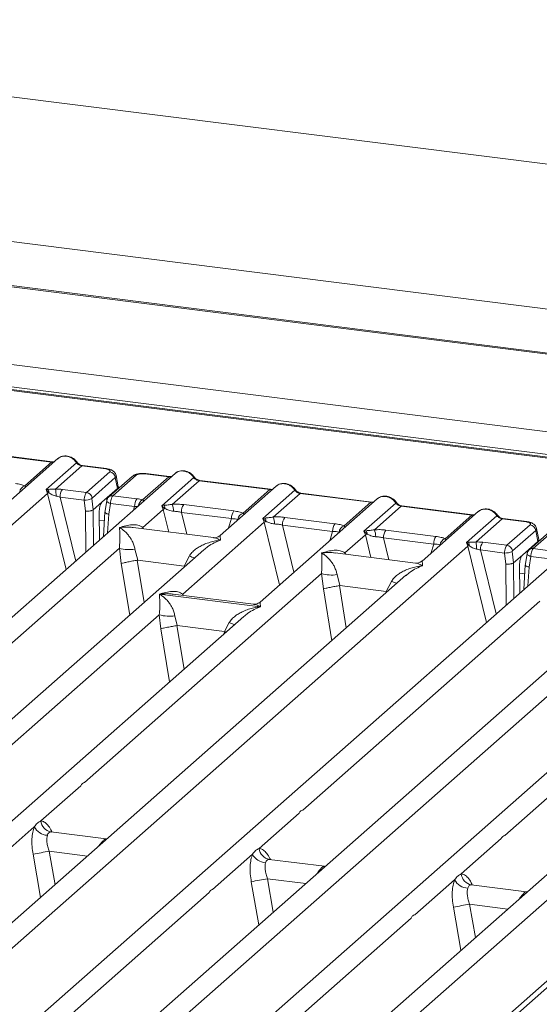
# Model space of a CAD drawing. Units: millimetres. Extents: x 5 to 415, y 5 to 292.
# Drawn here: x 298 to 310, y 129 to 152 of the extents above; entities that cross this region are included whole.
import ezdxf

# ---------------------------------------------------------------- set-up
doc = ezdxf.new("R2010")
doc.units = ezdxf.units.MM

msp = doc.modelspace()

# ---------------------------------------------------------------- linework, layer by layer
at = {"color": 7, "linetype": 'Continuous', "lineweight": 15}
for p, q in [((348.6452, 143.6923), (284.1016, 151.8241)), ((334.0946, 142.1736), (291.4397, 147.5476)), ((329.7803, 141.6704), (290.3092, 146.6432)), ((329.8738, 141.6846), (290.3158, 146.6684)), ((323.0389, 140.7201), (293.4798, 144.4442)), ((322.2508, 140.2136), (293.0658, 143.8906)), ((322.3008, 140.2334), (293.1158, 143.9103)), ((299.183, 141.5816), (297.5445, 141.788)), ((299.2005, 141.5885), (297.562, 141.7949)), ((299.3283, 141.6627), (298.0293, 140.5171)), ((298.5621, 141.034), (299.183, 141.5816)), ((299.0557, 140.9442), (299.7599, 141.5653)), ((299.883, 141.4934), (299.2766, 140.9586)), ((300.4356, 141.4238), (299.883, 141.4934)), ((300.4531, 141.4307), (299.9005, 141.5003)), ((299.989, 140.8806), (300.5278, 141.3557)), ((302.041, 141.3209), (285.3856, 126.6322)), ((300.6574, 141.2257), (300.1187, 140.7506)), ((301.0463, 141.2517), (300.5076, 140.7766)), ((301.1389, 141.2787), (300.6002, 140.8036)), ((300.7081, 140.9699), (300.6574, 141.2257)), ((300.7268, 141.012), (300.6751, 141.2734)), ((301.2893, 140.705), (301.8957, 141.2398)), ((301.3432, 141.3094), (301.8957, 141.2398)), ((301.9132, 141.2467), (301.3607, 141.3163)), ((301.7343, 140.5724), (302.4726, 141.2235)), ((302.5957, 141.1516), (301.9748, 140.604)), ((302.5957, 141.1516), (304.2343, 140.9452)), ((304.2518, 140.9521), (302.6132, 141.1585)), ((299.1054, 140.9501), (299.0557, 140.9442)), ((299.0886, 140.8574), (299.0557, 140.9442)), ((299.0557, 140.9442), (299.1182, 140.8733)), ((299.989, 140.8806), (299.4317, 140.9508)), ((300.3488, 140.653), (300.7081, 140.9699)), ((304.3795, 141.0263), (303.0806, 139.8807)), ((303.6133, 140.3976), (304.2343, 140.9452)), ((304.0728, 140.2777), (304.8112, 140.9289)), ((283.8489, 127.4173), (299.0886, 140.8574)), ((299.9374, 140.7022), (299.3788, 140.7726)), ((299.9654, 140.4443), (299.9374, 140.7022)), ((300.1452, 140.4735), (300.1164, 140.7386)), ((300.3488, 140.653), (300.1456, 140.4738)), ((300.4573, 140.6826), (300.4129, 140.4129)), ((300.6002, 140.8036), (301.1575, 140.7334)), ((306.7181, 140.7316), (304.0058, 138.3396)), ((304.2858, 123.8044), (323.413, 140.673)), ((304.9343, 140.857), (304.3133, 140.3094)), ((304.9343, 140.857), (306.5728, 140.6506)), ((306.5903, 140.6575), (304.9518, 140.8639)), ((305.9519, 140.103), (306.5728, 140.6506)), ((300.1452, 140.4735), (300.1456, 140.4738)), ((300.4155, 140.4327), (300.3811, 139.857)), ((300.505, 140.3763), (300.5461, 140.6255)), ((300.5461, 140.6255), (301.1046, 140.5552)), ((301.295, 140.0692), (301.7665, 140.485)), ((301.7894, 140.5822), (301.7343, 140.5724)), ((301.7665, 140.485), (301.7343, 140.5724)), ((301.7343, 140.5724), (301.8055, 140.5063)), ((302.187, 140.4188), (303.3477, 140.2726)), ((302.2399, 140.597), (303.4006, 140.4508)), ((323.1485, 140.5959), (304.0955, 123.7927)), ((306.4114, 139.9831), (307.1497, 140.6343)), ((307.2728, 140.5624), (306.6519, 140.0148)), ((308.9113, 140.3559), (307.2728, 140.5624)), ((308.9288, 140.3628), (307.2903, 140.5693)), ((309.0566, 140.437), (307.7576, 139.2914)), ((300.2896, 139.7763), (300.2843, 140.4146)), ((302.2203, 138.5281), (304.1051, 140.1904)), ((304.128, 140.2876), (304.0728, 140.2777)), ((304.1051, 140.1904), (304.0728, 140.2777)), ((304.0728, 140.2777), (304.144, 140.2116)), ((304.5784, 140.3024), (305.7391, 140.1561)), ((308.2904, 139.8083), (308.9113, 140.3559)), ((308.784, 139.7185), (309.4883, 140.3397)), ((309.6113, 140.2677), (309.0049, 139.733)), ((310.1639, 140.1981), (309.6113, 140.2677)), ((310.1814, 140.205), (309.6288, 140.2747)), ((311.7693, 140.0953), (295.1139, 125.4066)), ((302.9265, 139.833), (301.068, 140.0672)), ((304.5255, 140.1242), (305.6862, 139.9779)), ((306.4665, 139.993), (306.4114, 139.9831)), ((306.4436, 139.8958), (306.4114, 139.9831)), ((306.4114, 139.9831), (306.4826, 139.917)), ((306.9169, 140.0078), (308.0777, 139.8615)), ((309.7173, 139.6549), (310.2561, 140.1301)), ((310.3858, 140.0001), (309.847, 139.525)), ((310.7746, 140.0261), (310.2359, 139.5509)), ((310.8672, 140.0531), (310.3285, 139.5779)), ((310.4364, 139.7442), (310.3858, 140.0001)), ((310.4551, 139.7863), (310.4034, 140.0477)), ((305.9721, 139.4799), (306.4436, 139.8958)), ((308.0248, 139.6833), (306.864, 139.8295)), ((310.0771, 139.4274), (310.4364, 139.7442)), ((302.7056, 139.55), (289.398, 127.8138)), ((293.5772, 126.1916), (308.8169, 139.6318)), ((295.2655, 134.7516), (300.7504, 139.5888)), ((300.7504, 139.5888), (300.7957, 139.2344)), ((301.1109, 139.5667), (301.1753, 139.3115)), ((302.7077, 139.5473), (302.6918, 139.5342)), ((308.8337, 139.7244), (308.784, 139.7185)), ((308.8169, 139.6318), (308.784, 139.7185)), ((308.784, 139.7185), (308.8466, 139.6476)), ((309.6657, 139.4766), (309.1071, 139.5469)), ((309.7173, 139.6549), (309.16, 139.7252)), ((309.8736, 139.2479), (309.8447, 139.5129)), ((310.3285, 139.5779), (310.8858, 139.5077)), ((301.1753, 139.3115), (301.165, 139.3114)), ((301.1753, 139.3115), (302.2486, 139.1763)), ((302.2486, 139.1763), (302.3705, 139.408)), ((307.6035, 139.2438), (305.7451, 139.4779)), ((309.6937, 139.2186), (309.6657, 139.4766)), ((310.0771, 139.4274), (309.8739, 139.2482)), ((310.1856, 139.457), (310.1412, 139.1873)), ((310.2333, 139.1506), (310.2744, 139.3999)), ((310.2744, 139.3999), (310.8329, 139.3295)), ((302.2587, 139.1736), (302.2486, 139.1763)), ((309.8736, 139.2479), (309.8739, 139.2482)), ((310.0179, 138.5506), (310.0127, 139.189)), ((310.1438, 139.207), (310.1094, 138.6313)), ((307.3827, 138.9608), (294.0751, 127.2246)), ((299.9426, 134.1624), (305.4275, 138.9996)), ((305.4275, 138.9996), (305.4728, 138.6451)), ((305.788, 138.9774), (305.8524, 138.7223)), ((307.3848, 138.9581), (307.3689, 138.945)), ((305.8524, 138.7223), (305.8421, 138.7221)), ((305.8524, 138.7223), (306.9257, 138.587)), ((306.9257, 138.587), (307.0476, 138.8187)), ((301.6786, 138.5263), (301.6773, 138.526)), ((301.6782, 138.5268), (301.6786, 138.5263)), ((304.0155, 138.2318), (301.6786, 138.5263)), ((303.8517, 138.292), (301.9933, 138.5261)), ((303.3055, 124.966), (318.5452, 138.4061)), ((306.9357, 138.5843), (306.9257, 138.587)), ((312.4339, 138.3244), (299.1264, 126.5882)), ((304.0155, 138.2318), (304.0167, 138.2321)), ((304.0158, 138.2313), (304.0155, 138.2318)), ((304.9938, 133.526), (310.4787, 138.3632)), ((291.3653, 128.9549), (301.6747, 138.047)), ((303.6299, 138.0082), (293.1508, 128.7664)), ((301.6747, 138.047), (301.7136, 137.7247)), ((302.0352, 138.0248), (302.0907, 137.7964)), ((303.6321, 138.0055), (303.6161, 137.9924)), ((302.0907, 137.7964), (302.0838, 137.7963)), ((302.0907, 137.7964), (303.1847, 137.6585)), ((303.1847, 137.6585), (303.2948, 137.8661)), ((317.111, 137.7351), (303.8034, 125.9989)), ((309.6709, 132.9367), (315.1558, 137.7739)), ((303.1847, 137.6585), (303.1914, 137.6567)), ((303.2171, 137.6441), (303.1914, 137.6567)), ((301.0936, 127.7293), (311.403, 136.8214)), ((313.3583, 136.7825), (302.8791, 127.5408)), ((298.9353, 133.274), (299.8604, 134.0899)), ((303.9865, 132.6376), (304.9117, 133.4535)), ((297.8566, 132.3227), (298.7818, 133.1387)), ((300.446, 132.8601), (299.1678, 133.0211)), ((300.4317, 132.8614), (300.4699, 132.8594)), ((300.4339, 132.8597), (300.4375, 132.8569)), ((308.6636, 132.0484), (309.5888, 132.8643)), ((302.9079, 131.6863), (303.8331, 132.5023)), ((305.4972, 132.2237), (304.2191, 132.3847)), ((305.4829, 132.225), (305.5211, 132.223)), ((305.4851, 132.2233), (305.4888, 132.2205)), ((307.5849, 131.0971), (308.5101, 131.913)), ((310.1743, 131.6344), (308.8961, 131.7955)), ((297.3408, 126.7767), (302.8257, 131.6139)), ((310.16, 131.6358), (310.1927, 131.6337)), ((310.1622, 131.6341), (310.1658, 131.6312)), ((302.0179, 126.1874), (307.5028, 131.0246))]:
    msp.add_line(p, q, dxfattribs=at)
at = {"color": 8, "linetype": 'Continuous', "lineweight": 15}
for p, q in [((322.7425, 140.2378), (293.3384, 143.9424)), ((299.0886, 140.8574), (299.5185, 139.0963)), ((299.3788, 140.7726), (299.7403, 139.2919)), ((300.4409, 140.7342), (300.473, 140.7302)), ((299.9732, 139.4973), (299.9654, 140.4443)), ((300.1523, 139.6552), (300.1456, 140.4738)), ((301.0784, 140.472), (301.1046, 140.5552)), ((301.7665, 140.485), (301.8939, 139.9631)), ((302.187, 140.4188), (302.311, 139.9106)), ((300.2858, 140.2341), (300.4027, 140.2194)), ((300.4792, 139.9435), (300.505, 140.3763)), ((303.2795, 140.0562), (303.3477, 140.2726)), ((304.1051, 140.1904), (304.4593, 138.7396)), ((301.295, 140.0692), (301.2904, 140.0392)), ((301.3113, 140.0365), (301.295, 140.0692)), ((304.5255, 140.1242), (304.7919, 139.0329)), ((305.6181, 139.7615), (305.6862, 139.9779)), ((306.4436, 139.8958), (306.571, 139.3739)), ((306.864, 139.8295), (306.9881, 139.3213)), ((307.9566, 139.4669), (308.0248, 139.6833)), ((308.8169, 139.6318), (309.2468, 137.8706)), ((309.1071, 139.5469), (309.4686, 138.0662)), ((310.1692, 139.5086), (310.2013, 139.5045)), ((301.165, 139.3114), (301.324, 138.3316)), ((305.9721, 139.4799), (305.9674, 139.4499)), ((305.9721, 139.4799), (305.9884, 139.4473)), ((300.7957, 139.2344), (300.99, 138.037)), ((302.249, 139.1473), (302.2587, 139.1736)), ((309.7015, 138.2716), (309.6937, 139.2186)), ((309.8806, 138.4296), (309.8739, 139.2482)), ((310.2075, 138.7178), (310.2333, 139.1506)), ((310.0141, 139.0085), (310.131, 138.9937)), ((305.6671, 137.4477), (305.4728, 138.6451)), ((305.8421, 138.7221), (306.0011, 137.7423)), ((302.2203, 138.5281), (302.2156, 138.4981)), ((302.2203, 138.5281), (302.238, 138.4953)), ((306.9261, 138.5581), (306.9357, 138.5843)), ((301.7136, 137.7247), (301.9133, 136.4942)), ((302.0838, 137.7963), (302.2473, 136.7888)), ((303.1723, 137.6046), (303.1914, 137.6567)), ((299.1817, 133.0175), (299.1721, 133.0201)), ((300.3743, 132.7799), (300.344, 132.7841)), ((300.4317, 132.8614), (300.4339, 132.8597)), ((298.753, 132.5016), (298.9283, 131.5047)), ((299.126, 132.5715), (299.2618, 131.7988)), ((299.126, 132.5715), (300.0114, 132.4599)), ((304.2329, 132.3811), (304.2233, 132.3837)), ((305.4829, 132.225), (305.4851, 132.2233)), ((305.4255, 132.1435), (305.3953, 132.1477)), ((303.8043, 131.8652), (303.9795, 130.8683)), ((304.1772, 131.9351), (304.3131, 131.1624)), ((304.1772, 131.9351), (305.0627, 131.8235)), ((308.91, 131.7918), (308.9004, 131.7945)), ((310.1026, 131.5543), (310.0723, 131.5585)), ((310.16, 131.6358), (310.1622, 131.6341)), ((308.8543, 131.3458), (308.9901, 130.5732)), ((308.8543, 131.3458), (309.7397, 131.2343)), ((308.4814, 131.276), (308.6566, 130.279))]:
    msp.add_line(p, q, dxfattribs=at)
at = {"color": 8, "linetype": 'Continuous', "lineweight": 15, "flags": 128}
for points in [[(299.1996, 141.5886), (299.1918, 141.5873), (299.183, 141.5816)], [(300.4356, 141.4238), (300.4444, 141.4294), (300.4529, 141.4307)], [(301.9123, 141.2468), (301.9045, 141.2455), (301.8957, 141.2398)], [(304.2508, 140.9522), (304.2431, 140.9509), (304.2343, 140.9452)], [(300.5461, 140.6255), (300.522, 140.633), (300.5006, 140.6414), (300.4829, 140.6506), (300.4694, 140.6601), (300.4608, 140.6696), (300.4572, 140.6788), (300.4573, 140.6826)], [(306.5893, 140.6576), (306.5816, 140.6562), (306.5728, 140.6506)], [(308.9279, 140.3629), (308.9201, 140.3616), (308.9113, 140.3559)], [(310.1639, 140.1981), (310.1727, 140.2038), (310.1812, 140.2051)], [(310.2744, 139.3999), (310.2503, 139.4073), (310.2289, 139.4158), (310.2112, 139.425), (310.1978, 139.4345), (310.1891, 139.444), (310.1855, 139.4531), (310.1856, 139.457)]]:
    msp.add_lwpolyline(points, dxfattribs=at)
at = {"color": 7, "linetype": 'Continuous', "lineweight": 15, "flags": 128}
for points in [[(299.2005, 141.5885), (299.2004, 141.5885), (299.1996, 141.5886)], [(301.9132, 141.2467), (301.9131, 141.2468), (301.9123, 141.2468)], [(304.2518, 140.9521), (304.2516, 140.9521), (304.2508, 140.9522)], [(306.5903, 140.6575), (306.5901, 140.6575), (306.5893, 140.6576)], [(308.9288, 140.3628), (308.9287, 140.3629), (308.9279, 140.3629)]]:
    msp.add_lwpolyline(points, dxfattribs=at)
at = {"color": 8, "linetype": 'Continuous', "lineweight": 15}
for centre, radius, start, end in [((299.7468, 141.5806), 0.0202, 310.61552, 11.71168), ((299.8987, 141.4793), 0.0211, 85.07741, 138.00898), ((301.1223, 141.1633), 0.1166, 81.81605, 130.68675), ((301.3589, 141.2953), 0.0211, 85.07741, 138.00898), ((302.4595, 141.2389), 0.0202, 310.59919, 11.76362), ((302.6114, 141.1375), 0.0211, 85.07741, 138.00898), ((304.798, 140.9442), 0.0202, 310.59919, 11.76362), ((300.5836, 140.6882), 0.1166, 81.81367, 130.85487), ((301.3653, 140.5416), 0.1802, 114.92598, 171.66915), ((304.9499, 140.8429), 0.0211, 85.07741, 138.00898), ((307.1366, 140.6496), 0.0202, 310.59919, 11.76362), ((307.2885, 140.5483), 0.0211, 85.07741, 138.00898), ((309.4751, 140.355), 0.0202, 310.61552, 11.71168), ((309.627, 140.2536), 0.0211, 85.07741, 138.00898), ((310.3119, 139.4626), 0.1166, 81.81367, 130.85487), ((302.9744, 140.8805), 1.5915, 247.70153, 252.42542), ((307.6515, 140.2912), 1.5915, 247.70153, 252.42542), ((303.8987, 139.3386), 1.5915, 247.70153, 252.42542)]:
    msp.add_arc(centre, radius, start, end, dxfattribs=at)
at = {"color": 7, "linetype": 'Continuous', "lineweight": 15}
for centre, radius, start, end in [((300.5054, 141.2037), 0.1536, 8.23856, 81.63857), ((298.617, 140.8686), 0.1743, 108.34777, 171.96804), ((298.9499, 140.8845), 0.1688, 356.19455, 22.86461), ((297.9838, 140.8009), 1.3024, 359.67273, 6.95488), ((299.6655, 140.7845), 0.2869, 144.56086, 182.37134), ((299.9667, 140.7286), 0.1536, 8.23856, 81.63857), ((299.2033, 140.6787), 0.2124, 113.60756, 122.68784), ((299.9464, 141.1165), 0.4143, 268.74345, 294.21969), ((301.3912, 140.567), 0.2869, 144.56086, 182.37134), ((301.9291, 140.2335), 0.2995, 114.36575, 122.86319), ((301.6358, 140.5101), 0.1697, 358.71069, 25.1542), ((301.5876, 140.4477), 0.4176, 359.5395, 21.98777), ((302.4736, 140.4307), 0.2869, 144.56086, 182.37134), ((303.6343, 140.2844), 0.2869, 144.56086, 182.37134), ((303.6682, 140.2322), 0.1743, 108.34777, 171.96804), ((304.2676, 139.9388), 0.2995, 114.36575, 122.86319), ((303.9743, 140.2155), 0.1697, 358.71069, 25.1542), ((303.9261, 140.1531), 0.4176, 359.5395, 21.98777), ((304.8121, 140.136), 0.2869, 144.56086, 182.37134), ((305.9729, 139.9898), 0.2869, 144.56086, 182.37134), ((306.0067, 139.9376), 0.1743, 108.34777, 171.96804), ((306.3129, 139.9208), 0.1697, 358.71069, 25.1542), ((306.2647, 139.8584), 0.4176, 359.5395, 21.98777), ((307.1507, 139.8414), 0.2869, 144.56086, 182.37134), ((310.2337, 139.9781), 0.1536, 8.23856, 81.63857), ((306.6061, 139.6442), 0.2995, 114.36575, 122.86319), ((308.3114, 139.6952), 0.2869, 144.56086, 182.37134), ((308.3453, 139.6429), 0.1743, 108.34777, 171.96804), ((300.9792, 140.366), 0.8101, 253.59516, 279.35739), ((308.9316, 139.453), 0.2124, 113.60756, 122.68784), ((308.6782, 139.6588), 0.1688, 356.19455, 22.86461), ((307.7121, 139.5753), 1.3024, 359.67273, 6.95488), ((309.3938, 139.5588), 0.2869, 144.56086, 182.37134), ((309.6747, 139.8908), 0.4143, 268.74345, 294.21969), ((309.695, 139.503), 0.1536, 8.23856, 81.63857), ((305.6563, 139.7767), 0.8101, 253.59516, 279.3574), ((301.9035, 138.8241), 0.8101, 253.59516, 279.3574), ((299.1045, 133.3055), 0.3632, 207.33657, 266.83724), ((299.2194, 133.3017), 0.2855, 185.56147, 260.46777), ((300.2731, 125.415), 7.2479, 99.10668, 102.10646), ((304.1557, 132.6691), 0.3632, 207.33657, 266.83724), ((304.2706, 132.6653), 0.2855, 185.56147, 260.46777), ((308.9477, 132.076), 0.2855, 185.56147, 260.46777), ((305.3244, 124.7786), 7.2479, 99.10668, 102.10646), ((308.8328, 132.0798), 0.3632, 207.33657, 266.83724), ((310.0014, 124.1893), 7.2479, 99.10668, 102.10646)]:
    msp.add_arc(centre, radius, start, end, dxfattribs=at)
at = {"color": 8, "linetype": 'Continuous', "lineweight": 15}
for points, knots in [([(299.183, 141.5816), (299.1944, 141.5808), (299.2157, 141.5792), (299.2343, 141.5848), (299.2429, 141.5874)], [0, 0, 0, 0, 0.5330433, 1, 1, 1, 1]), ([(299.7599, 141.5653), (299.7443, 141.5862), (299.7135, 141.6272), (299.6528, 141.6732), (299.5886, 141.7041), (299.5229, 141.7198), (299.4582, 141.7202), (299.4017, 141.7088), (299.372, 141.6905), (299.36, 141.6831)], [0, 0, 0, 0, 0.1622997, 0.3177655, 0.4664269, 0.6083187, 0.7502029, 0.8988618, 1, 1, 1, 1]), ([(302.0727, 141.3413), (302.0847, 141.3487), (302.1144, 141.367), (302.1709, 141.3785), (302.2356, 141.378), (302.3013, 141.3623), (302.3655, 141.3314), (302.4262, 141.2854), (302.457, 141.2444), (302.4726, 141.2235)], [0, 0, 0, 0, 0.1011331, 0.2497932, 0.3916807, 0.5335723, 0.6822338, 0.8376998, 1, 1, 1, 1]), ([(300.6745, 141.272), (300.6749, 141.2715), (300.6847, 141.2575), (300.6708, 141.2413), (300.6574, 141.2257)], [0, 0, 0, 0, 0.037861, 1, 1, 1, 1]), ([(301.8957, 141.2398), (301.9071, 141.239), (301.9284, 141.2374), (301.947, 141.243), (301.9556, 141.2456)], [0, 0, 0, 0, 0.5330433, 1, 1, 1, 1]), ([(298.5826, 141.0051), (298.5827, 141.0053), (298.5853, 141.0109), (298.5734, 141.0227), (298.5621, 141.034)], [0, 0, 0, 0, 0.044048, 1, 1, 1, 1]), ([(304.2343, 140.9452), (304.2456, 140.9444), (304.267, 140.9428), (304.2855, 140.9484), (304.2942, 140.951)], [0, 0, 0, 0, 0.5330433, 1, 1, 1, 1]), ([(304.4112, 141.0467), (304.4233, 141.0541), (304.453, 141.0724), (304.5094, 141.0838), (304.5742, 141.0834), (304.6398, 141.0677), (304.704, 141.0368), (304.7648, 140.9908), (304.7955, 140.9498), (304.8112, 140.9289)], [0, 0, 0, 0, 0.1011331, 0.2497932, 0.3916807, 0.5335723, 0.6822337, 0.8376998, 1, 1, 1, 1]), ([(306.5728, 140.6506), (306.5842, 140.6497), (306.6055, 140.6482), (306.624, 140.6538), (306.6327, 140.6564)], [0, 0, 0, 0, 0.5330433, 1, 1, 1, 1]), ([(306.7498, 140.7521), (306.7618, 140.7595), (306.7915, 140.7778), (306.8479, 140.7892), (306.9127, 140.7888), (306.9784, 140.7731), (307.0426, 140.7422), (307.1033, 140.6961), (307.134, 140.6552), (307.1497, 140.6343)], [0, 0, 0, 0, 0.1011331, 0.2497932, 0.3916807, 0.5335723, 0.6822338, 0.8376998, 1, 1, 1, 1]), ([(309.4883, 140.3397), (309.4726, 140.3606), (309.4419, 140.4015), (309.3811, 140.4476), (309.3169, 140.4785), (309.2512, 140.4941), (309.1865, 140.4946), (309.13, 140.4831), (309.1003, 140.4649), (309.0883, 140.4575)], [0, 0, 0, 0, 0.1622997, 0.3177655, 0.4664269, 0.6083187, 0.7502029, 0.8988618, 1, 1, 1, 1]), ([(303.6339, 140.3687), (303.634, 140.3689), (303.6365, 140.3745), (303.6247, 140.3863), (303.6133, 140.3976)], [0, 0, 0, 0, 0.044048, 1, 1, 1, 1]), ([(308.9113, 140.3559), (308.9227, 140.3551), (308.944, 140.3535), (308.9626, 140.3591), (308.9712, 140.3617)], [0, 0, 0, 0, 0.53304334, 1, 1, 1, 1]), ([(301.0678, 140.0657), (301.0542, 140.0678), (301.0003, 140.0762), (300.8947, 140.0789), (300.8029, 140.0717), (300.753, 140.0678)], [0, 0, 0, 0, 0.1342629, 0.5294006, 1, 1, 1, 1]), ([(305.9724, 140.074), (305.9725, 140.0743), (305.975, 140.0799), (305.9632, 140.0917), (305.9519, 140.103)], [0, 0, 0, 0, 0.04404798, 1, 1, 1, 1]), ([(310.4028, 140.0464), (310.4032, 140.0458), (310.413, 140.0319), (310.3991, 140.0157), (310.3858, 140.0001)], [0, 0, 0, 0, 0.037861, 1, 1, 1, 1]), ([(303.0915, 139.7732), (302.9922, 139.7329), (302.859, 139.6788), (302.7385, 139.574), (302.7077, 139.5473)], [0, 0, 0, 0, 0.7452345, 1, 1, 1, 1]), ([(303.0915, 139.7732), (303.0652, 139.7867), (303.0167, 139.8115), (302.9611, 139.8292), (302.9333, 139.831), (302.9263, 139.8315)], [0, 0, 0, 0, 0.4705832, 0.8657146, 1, 1, 1, 1]), ([(303.0827, 139.878), (303.0824, 139.8774), (303.0814, 139.8749), (303.0872, 139.8166), (303.0915, 139.7732)], [0, 0, 0, 0, 0.2547655, 1, 1, 1, 1]), ([(308.3109, 139.7794), (308.3111, 139.7797), (308.3136, 139.7853), (308.3017, 139.7971), (308.2904, 139.8083)], [0, 0, 0, 0, 0.044048, 1, 1, 1, 1]), ([(305.7449, 139.4764), (305.7312, 139.4785), (305.6773, 139.487), (305.5718, 139.4896), (305.48, 139.4825), (305.4301, 139.4786)], [0, 0, 0, 0, 0.1342629, 0.5294005, 1, 1, 1, 1]), ([(307.7597, 139.2888), (307.7595, 139.2881), (307.7584, 139.2856), (307.7643, 139.2274), (307.7686, 139.1839)], [0, 0, 0, 0, 0.25476554, 1, 1, 1, 1]), ([(307.7686, 139.1839), (307.6693, 139.1436), (307.5361, 139.0895), (307.4155, 138.9848), (307.3848, 138.9581)], [0, 0, 0, 0, 0.7452345, 1, 1, 1, 1]), ([(307.7686, 139.1839), (307.7423, 139.1974), (307.6938, 139.2222), (307.6382, 139.2399), (307.6104, 139.2418), (307.6033, 139.2423)], [0, 0, 0, 0, 0.4705832, 0.8657146, 1, 1, 1, 1]), ([(301.9931, 138.5246), (301.9794, 138.5267), (301.9255, 138.5352), (301.8199, 138.5378), (301.7281, 138.5306), (301.6782, 138.5268)], [0, 0, 0, 0, 0.1342633, 0.5294042, 1, 1, 1, 1]), ([(304.0158, 138.2313), (303.9166, 138.191), (303.7833, 138.1369), (303.6628, 138.0322), (303.6321, 138.0055)], [0, 0, 0, 0, 0.74523446, 1, 1, 1, 1]), ([(304.0167, 138.2321), (303.9904, 138.2456), (303.942, 138.2704), (303.8864, 138.2881), (303.8585, 138.29), (303.8515, 138.2905)], [0, 0, 0, 0, 0.47057946, 0.86571417, 1, 1, 1, 1]), ([(304.0079, 138.337), (304.0076, 138.3363), (304.0066, 138.3338), (304.0124, 138.2756), (304.0167, 138.2321)], [0, 0, 0, 0, 0.2547655, 1, 1, 1, 1]), ([(299.1936, 133.0142), (299.1851, 133.0332), (299.1548, 133.1011), (299.0926, 133.1847), (299.0128, 133.2594), (298.961, 133.2691), (298.9353, 133.274)], [0, 0, 0, 0, 0.1164477, 0.4138293, 0.7082696, 1, 1, 1, 1]), ([(300.2713, 132.6891), (300.2784, 132.6992), (300.3041, 132.7359), (300.3273, 132.7639), (300.344, 132.7841)], [0, 0, 0, 0, 0.2763369, 1, 1, 1, 1]), ([(304.2449, 132.3778), (304.2363, 132.3969), (304.206, 132.4647), (304.1439, 132.5483), (304.064, 132.623), (304.0122, 132.6327), (303.9865, 132.6376)], [0, 0, 0, 0, 0.1164477, 0.4138293, 0.7082696, 1, 1, 1, 1]), ([(305.3225, 132.0527), (305.3296, 132.0628), (305.3553, 132.0995), (305.3785, 132.1275), (305.3953, 132.1477)], [0, 0, 0, 0, 0.2763369, 1, 1, 1, 1]), ([(308.9215, 131.7894), (308.9131, 131.8082), (308.8829, 131.8757), (308.8209, 131.959), (308.7411, 132.0337), (308.6893, 132.0435), (308.6636, 132.0484)], [0, 0, 0, 0, 0.1147753, 0.4127198, 0.7077174, 1, 1, 1, 1]), ([(309.9996, 131.4634), (310.0067, 131.4736), (310.0324, 131.5102), (310.0556, 131.5382), (310.0723, 131.5585)], [0, 0, 0, 0, 0.2763369, 1, 1, 1, 1])]:
    msp.add_open_spline(points, degree=3, knots=knots, dxfattribs=at)
at = {"color": 7, "linetype": 'Continuous', "lineweight": 15}
for points, knots in [([(299.2477, 141.5916), (299.2468, 141.5911), (299.2353, 141.5853), (299.2171, 141.587), (299.2003, 141.5885)], [0, 0, 0, 0, 0.07986527, 1, 1, 1, 1]), ([(299.36, 141.6831), (299.3529, 141.68), (299.3406, 141.6744), (299.332, 141.6644), (299.3284, 141.6602)], [0, 0, 0, 0, 0.5729996, 1, 1, 1, 1]), ([(299.7666, 141.5847), (299.7552, 141.5995), (299.7322, 141.6291), (299.6869, 141.6663), (299.6354, 141.6961), (299.5789, 141.7163), (299.5199, 141.7258), (299.461, 141.7235), (299.404, 141.71), (299.3709, 141.6914), (299.3543, 141.6821)], [0, 0, 0, 0, 0.12050219, 0.24240223, 0.36566273, 0.49024311, 0.61608429, 0.74309359, 0.87113111, 1, 1, 1, 1]), ([(299.7599, 141.5653), (299.7682, 141.5557), (299.7842, 141.5374), (299.8151, 141.5158), (299.8484, 141.4999), (299.8716, 141.4956), (299.883, 141.4934)], [0, 0, 0, 0, 0.2621122, 0.5034384, 0.7547531, 1, 1, 1, 1]), ([(299.9003, 141.5003), (299.8878, 141.5028), (299.8627, 141.5077), (299.826, 141.5263), (299.7923, 141.5518), (299.7752, 141.5737), (299.7666, 141.5847)], [0, 0, 0, 0, 0.24619908, 0.49479813, 0.74608013, 1, 1, 1, 1]), ([(300.5278, 141.3557), (300.5329, 141.3622), (300.5407, 141.3722), (300.5354, 141.386), (300.5252, 141.3963), (300.5089, 141.4056), (300.4813, 141.4161), (300.4536, 141.4208), (300.4356, 141.4238)], [0, 0, 0, 0, 0.2403446, 0.3700732, 0.4999999, 0.6295096, 0.7596554, 1, 1, 1, 1]), ([(300.6753, 141.2721), (300.6704, 141.2885), (300.6592, 141.3262), (300.6166, 141.3723), (300.5597, 141.4044), (300.5016, 141.423), (300.4692, 141.4281), (300.4529, 141.4307)], [0, 0, 0, 0, 0.1846777, 0.4221707, 0.6989156, 0.8475891, 1, 1, 1, 1]), ([(302.0411, 141.3184), (302.0447, 141.3227), (302.0533, 141.3327), (302.0656, 141.3382), (302.0727, 141.3413)], [0, 0, 0, 0, 0.426963, 1, 1, 1, 1]), ([(302.4793, 141.243), (302.4679, 141.2577), (302.4449, 141.2873), (302.3996, 141.3245), (302.3481, 141.3543), (302.2916, 141.3745), (302.2326, 141.384), (302.1737, 141.3817), (302.1167, 141.3682), (302.0836, 141.3497), (302.067, 141.3403)], [0, 0, 0, 0, 0.1205022, 0.2424022, 0.3656627, 0.4902431, 0.6160843, 0.7430936, 0.8711311, 1, 1, 1, 1]), ([(301.3605, 141.3164), (301.3446, 141.318), (301.3136, 141.3211), (301.2504, 141.321), (301.1762, 141.312), (301.1082, 141.2932), (301.0787, 141.2727), (301.0678, 141.2651)], [0, 0, 0, 0, 0.15312201, 0.30009786, 0.57863723, 0.84352398, 1, 1, 1, 1]), ([(301.3432, 141.3094), (301.3237, 141.3111), (301.2937, 141.3138), (301.2521, 141.312), (301.2214, 141.3086), (301.1934, 141.3032), (301.1619, 141.2939), (301.148, 141.2847), (301.1389, 141.2787)], [0, 0, 0, 0, 0.2403446, 0.3700732, 0.4999999, 0.6295096, 0.7596554, 1, 1, 1, 1]), ([(301.9604, 141.2498), (301.9595, 141.2494), (301.948, 141.2436), (301.9298, 141.2452), (301.913, 141.2468)], [0, 0, 0, 0, 0.0798653, 1, 1, 1, 1]), ([(302.4726, 141.2235), (302.4809, 141.214), (302.4969, 141.1956), (302.5278, 141.174), (302.5611, 141.1582), (302.5843, 141.1538), (302.5957, 141.1516)], [0, 0, 0, 0, 0.2621122, 0.5034384, 0.7547531, 1, 1, 1, 1]), ([(302.613, 141.1586), (302.6005, 141.161), (302.5754, 141.1659), (302.5387, 141.1845), (302.505, 141.21), (302.4879, 141.2319), (302.4793, 141.243)], [0, 0, 0, 0, 0.24619908, 0.49479813, 0.74608013, 1, 1, 1, 1]), ([(298.3494, 141.0872), (298.3907, 141.0808), (298.4731, 141.0682), (298.5325, 141.0453), (298.5621, 141.034)], [0, 0, 0, 0, 0.5025887, 1, 1, 1, 1]), ([(299.2766, 140.9586), (299.2617, 140.957), (299.229, 140.9536), (299.1677, 140.9524), (299.1307, 140.951), (299.1054, 140.9501)], [0, 0, 0, 0, 0.2091848, 0.4593551, 1, 1, 1, 1]), ([(299.4317, 140.9508), (299.4064, 140.9535), (299.356, 140.9589), (299.303, 140.9587), (299.2766, 140.9586)], [0, 0, 0, 0, 0.5017781, 1, 1, 1, 1]), ([(299.9374, 140.7022), (299.9378, 140.7134), (299.9387, 140.7351), (299.9444, 140.777), (299.9554, 140.8222), (299.972, 140.8614), (299.9836, 140.8745), (299.989, 140.8806)], [0, 0, 0, 0, 0.151865, 0.2961639, 0.5607312, 0.7953832, 1, 1, 1, 1]), ([(300.7081, 140.9699), (300.7137, 140.9763), (300.7248, 140.9891), (300.7316, 141.0037), (300.7261, 141.0108), (300.7255, 141.0116)], [0, 0, 0, 0, 0.4771874, 0.9405554, 1, 1, 1, 1]), ([(304.299, 140.9552), (304.298, 140.9547), (304.2866, 140.9489), (304.2683, 140.9506), (304.2515, 140.9521)], [0, 0, 0, 0, 0.0798653, 1, 1, 1, 1]), ([(304.3796, 141.0238), (304.3833, 141.028), (304.3918, 141.038), (304.4042, 141.0436), (304.4112, 141.0467)], [0, 0, 0, 0, 0.426963, 1, 1, 1, 1]), ([(304.8178, 140.9484), (304.8064, 140.9631), (304.7834, 140.9927), (304.7381, 141.0299), (304.6867, 141.0597), (304.6302, 141.0799), (304.5711, 141.0894), (304.5122, 141.0871), (304.4552, 141.0736), (304.4222, 141.055), (304.4056, 141.0457)], [0, 0, 0, 0, 0.1205022, 0.2424022, 0.3656627, 0.4902431, 0.6160843, 0.7430936, 0.8711311, 1, 1, 1, 1]), ([(304.8112, 140.9289), (304.8195, 140.9193), (304.8354, 140.901), (304.8663, 140.8794), (304.8996, 140.8636), (304.9228, 140.8592), (304.9343, 140.857)], [0, 0, 0, 0, 0.2621122, 0.5034384, 0.7547531, 1, 1, 1, 1]), ([(304.9515, 140.8639), (304.939, 140.8664), (304.9139, 140.8713), (304.8772, 140.8899), (304.8436, 140.9154), (304.8264, 140.9373), (304.8178, 140.9484)], [0, 0, 0, 0, 0.2461991, 0.4947981, 0.7460801, 1, 1, 1, 1]), ([(299.1182, 140.8733), (299.1424, 140.8569), (299.1783, 140.8326), (299.2376, 140.8038), (299.2704, 140.7968), (299.2862, 140.7935)], [0, 0, 0, 0, 0.516532, 0.766803, 1, 1, 1, 1]), ([(299.2862, 140.7935), (299.3008, 140.7912), (299.3325, 140.7862), (299.3626, 140.7774), (299.3788, 140.7726)], [0, 0, 0, 0, 0.4592741, 1, 1, 1, 1]), ([(300.1187, 140.7506), (300.1183, 140.7501), (300.1174, 140.749), (300.1166, 140.7461), (300.1162, 140.7424), (300.1163, 140.7399), (300.1164, 140.7386)], [0, 0, 0, 0, 0.25153304, 0.4958688, 0.74051232, 1, 1, 1, 1]), ([(300.2843, 140.4146), (300.2851, 140.4386), (300.2865, 140.4882), (300.3011, 140.5618), (300.3228, 140.6225), (300.3404, 140.6431), (300.3488, 140.653)], [0, 0, 0, 0, 0.2410566, 0.5000964, 0.7590765, 1, 1, 1, 1]), ([(300.5075, 140.7765), (300.5004, 140.7694), (300.487, 140.7559), (300.4725, 140.7308), (300.4622, 140.7056), (300.4588, 140.6895), (300.4572, 140.6815)], [0, 0, 0, 0, 0.2864712, 0.5420831, 0.7748254, 1, 1, 1, 1]), ([(300.6002, 140.8036), (300.5948, 140.7975), (300.5831, 140.7844), (300.566, 140.7452), (300.5543, 140.7002), (300.548, 140.6583), (300.5467, 140.6366), (300.5461, 140.6255)], [0, 0, 0, 0, 0.2046168, 0.4392688, 0.7038361, 0.8481349, 1, 1, 1, 1]), ([(301.2893, 140.705), (301.2697, 140.7109), (301.2303, 140.7227), (301.1818, 140.7298), (301.1575, 140.7334)], [0, 0, 0, 0, 0.4982219, 1, 1, 1, 1]), ([(301.3176, 140.6714), (301.3202, 140.6751), (301.3241, 140.6807), (301.31, 140.6914), (301.2958, 140.7008), (301.2893, 140.705)], [0, 0, 0, 0, 0.5394894, 0.7903161, 1, 1, 1, 1]), ([(306.6375, 140.6606), (306.6366, 140.6601), (306.6251, 140.6543), (306.6069, 140.656), (306.5901, 140.6575)], [0, 0, 0, 0, 0.07986527, 1, 1, 1, 1]), ([(306.7181, 140.7292), (306.7218, 140.7334), (306.7304, 140.7434), (306.7427, 140.7489), (306.7498, 140.7521)], [0, 0, 0, 0, 0.426963, 1, 1, 1, 1]), ([(307.1563, 140.6537), (307.1449, 140.6684), (307.122, 140.6981), (307.0767, 140.7353), (307.0252, 140.765), (306.9687, 140.7852), (306.9097, 140.7948), (306.8507, 140.7925), (306.7938, 140.779), (306.7607, 140.7604), (306.7441, 140.7511)], [0, 0, 0, 0, 0.1205022, 0.2424022, 0.3656627, 0.4902431, 0.6160843, 0.7430936, 0.8711311, 1, 1, 1, 1]), ([(307.2901, 140.5693), (307.2776, 140.5717), (307.2525, 140.5766), (307.2158, 140.5953), (307.1821, 140.6207), (307.165, 140.6427), (307.1563, 140.6537)], [0, 0, 0, 0, 0.2461991, 0.4947981, 0.7460801, 1, 1, 1, 1]), ([(300.1452, 140.4735), (300.1371, 140.4693), (300.1246, 140.4627), (300.0967, 140.4554), (300.0673, 140.4497), (300.0332, 140.4457), (299.9965, 140.4437), (299.9763, 140.4441), (299.9654, 140.4443)], [0, 0, 0, 0, 0.24228415, 0.3692032, 0.49962047, 0.70951436, 0.84478584, 1, 1, 1, 1]), ([(300.505, 140.3763), (300.4948, 140.3787), (300.4756, 140.3833), (300.4482, 140.3934), (300.4283, 140.4042), (300.4182, 140.4149), (300.4135, 140.4221), (300.4161, 140.4256), (300.4168, 140.4266)], [0, 0, 0, 0, 0.1925821, 0.3604273, 0.620888, 0.7827059, 0.9401887, 1, 1, 1, 1]), ([(301.1046, 140.5552), (301.1204, 140.5559), (301.1495, 140.5573), (301.1737, 140.5552), (301.1847, 140.5543)], [0, 0, 0, 0, 0.54072591, 1, 1, 1, 1]), ([(301.9748, 140.604), (301.9405, 140.5992), (301.8673, 140.5888), (301.8165, 140.5845), (301.7894, 140.5822)], [0, 0, 0, 0, 0.4687806, 1, 1, 1, 1]), ([(301.8055, 140.5063), (301.834, 140.4927), (301.8765, 140.4724), (301.9472, 140.4496), (301.9861, 140.4461), (302.0052, 140.4443)], [0, 0, 0, 0, 0.508694, 0.7592559, 1, 1, 1, 1]), ([(301.9748, 140.604), (302.0195, 140.606), (302.1094, 140.61), (302.1962, 140.6014), (302.2399, 140.597)], [0, 0, 0, 0, 0.4974113, 1, 1, 1, 1]), ([(302.0052, 140.4443), (302.0358, 140.4426), (302.0977, 140.4391), (302.157, 140.4256), (302.187, 140.4188)], [0, 0, 0, 0, 0.4945789, 1, 1, 1, 1]), ([(303.4006, 140.4508), (303.442, 140.4444), (303.5243, 140.4318), (303.5838, 140.4089), (303.6133, 140.3976)], [0, 0, 0, 0, 0.5025887, 1, 1, 1, 1]), ([(307.1497, 140.6343), (307.158, 140.6247), (307.1739, 140.6064), (307.2049, 140.5848), (307.2381, 140.5689), (307.2613, 140.5645), (307.2728, 140.5624)], [0, 0, 0, 0, 0.2621122, 0.50343836, 0.75475305, 1, 1, 1, 1]), ([(309.0883, 140.4575), (309.0812, 140.4543), (309.0689, 140.4488), (309.0603, 140.4388), (309.0567, 140.4345)], [0, 0, 0, 0, 0.5729996, 1, 1, 1, 1]), ([(309.4949, 140.3591), (309.4835, 140.3738), (309.4605, 140.4034), (309.4152, 140.4406), (309.3637, 140.4704), (309.3072, 140.4906), (309.2482, 140.5001), (309.1893, 140.4978), (309.1323, 140.4844), (309.0992, 140.4658), (309.0826, 140.4564)], [0, 0, 0, 0, 0.1205022, 0.2424022, 0.3656627, 0.4902431, 0.6160843, 0.7430936, 0.8711311, 1, 1, 1, 1]), ([(303.3477, 140.2726), (303.3764, 140.272), (303.4331, 140.2709), (303.475, 140.2613), (303.4956, 140.2566)], [0, 0, 0, 0, 0.5054211, 1, 1, 1, 1]), ([(304.3133, 140.3094), (304.279, 140.3046), (304.2059, 140.2942), (304.155, 140.2899), (304.128, 140.2876)], [0, 0, 0, 0, 0.4687806, 1, 1, 1, 1]), ([(304.144, 140.2116), (304.1725, 140.1981), (304.215, 140.1778), (304.2858, 140.1549), (304.3246, 140.1514), (304.3437, 140.1497)], [0, 0, 0, 0, 0.508694, 0.7592559, 1, 1, 1, 1]), ([(304.3133, 140.3094), (304.358, 140.3114), (304.4479, 140.3154), (304.5348, 140.3067), (304.5784, 140.3024)], [0, 0, 0, 0, 0.4974113, 1, 1, 1, 1]), ([(308.976, 140.3659), (308.9751, 140.3655), (308.9636, 140.3597), (308.9454, 140.3613), (308.9286, 140.3629)], [0, 0, 0, 0, 0.0798653, 1, 1, 1, 1]), ([(309.4883, 140.3397), (309.4965, 140.3301), (309.5125, 140.3117), (309.5434, 140.2902), (309.5767, 140.2743), (309.5999, 140.2699), (309.6113, 140.2677)], [0, 0, 0, 0, 0.2621122, 0.5034384, 0.7547531, 1, 1, 1, 1]), ([(309.6286, 140.2747), (309.6161, 140.2771), (309.591, 140.282), (309.5543, 140.3006), (309.5206, 140.3261), (309.5035, 140.3481), (309.4949, 140.3591)], [0, 0, 0, 0, 0.24619908, 0.49479813, 0.74608013, 1, 1, 1, 1]), ([(310.2561, 140.1301), (310.2612, 140.1365), (310.269, 140.1465), (310.2637, 140.1604), (310.2535, 140.1706), (310.2372, 140.18), (310.2096, 140.1905), (310.1819, 140.1951), (310.1639, 140.1981)], [0, 0, 0, 0, 0.2403446, 0.3700732, 0.4999999, 0.6295096, 0.7596554, 1, 1, 1, 1]), ([(310.4036, 140.0464), (310.3987, 140.0629), (310.3875, 140.1005), (310.3449, 140.1467), (310.288, 140.1787), (310.2299, 140.1973), (310.1975, 140.2025), (310.1812, 140.2051)], [0, 0, 0, 0, 0.1846777, 0.4221707, 0.6989156, 0.8475891, 1, 1, 1, 1]), ([(300.7504, 139.5888), (300.755, 139.6455), (300.7643, 139.7589), (300.7621, 139.928), (300.7566, 140.0119), (300.753, 140.0678)], [0, 0, 0, 0, 0.2495397, 0.4997846, 1, 1, 1, 1]), ([(300.753, 140.0678), (300.8509, 140.0951), (300.9979, 140.1359), (301.1847, 140.1297), (301.2583, 140.0893), (301.295, 140.0692)], [0, 0, 0, 0, 0.5002154, 0.7504603, 1, 1, 1, 1]), ([(300.753, 140.0678), (300.7794, 140.0511), (300.8279, 140.0204), (300.8978, 139.9587), (300.958, 139.8929), (301.0096, 139.822), (301.0535, 139.7457), (301.0901, 139.663), (301.1043, 139.5971), (301.1109, 139.5667)], [0, 0, 0, 0, 0.1854954, 0.341249, 0.4999313, 0.6330356, 0.7497032, 0.8840832, 1, 1, 1, 1]), ([(304.3437, 140.1497), (304.3743, 140.148), (304.4362, 140.1445), (304.4955, 140.131), (304.5255, 140.1242)], [0, 0, 0, 0, 0.4945789, 1, 1, 1, 1]), ([(305.6862, 139.9779), (305.7149, 139.9774), (305.7717, 139.9762), (305.8135, 139.9667), (305.8342, 139.9619)], [0, 0, 0, 0, 0.5054211, 1, 1, 1, 1]), ([(305.7391, 140.1561), (305.7805, 140.1498), (305.8629, 140.1371), (305.9223, 140.1143), (305.9519, 140.103)], [0, 0, 0, 0, 0.5025887, 1, 1, 1, 1]), ([(306.6519, 140.0148), (306.6176, 140.0099), (306.5444, 139.9996), (306.4935, 139.9953), (306.4665, 139.993)], [0, 0, 0, 0, 0.4687806, 1, 1, 1, 1]), ([(306.6519, 140.0148), (306.6966, 140.0168), (306.7864, 140.0208), (306.8733, 140.0121), (306.9169, 140.0078)], [0, 0, 0, 0, 0.4974113, 1, 1, 1, 1]), ([(302.3705, 139.408), (302.3889, 139.4354), (302.4175, 139.4781), (302.4685, 139.5274), (302.5231, 139.5725), (302.5983, 139.6218), (302.7002, 139.6734), (302.8166, 139.7169), (302.9496, 139.7531), (303.0415, 139.7661), (303.0915, 139.7732)], [0, 0, 0, 0, 0.1158957, 0.1806634, 0.2504066, 0.367047, 0.500142, 0.658792, 0.8145253, 1, 1, 1, 1]), ([(303.0821, 139.882), (303.0514, 139.8632), (302.9941, 139.8279), (302.9469, 139.8316), (302.9249, 139.8332)], [0, 0, 0, 0, 0.53345599, 1, 1, 1, 1]), ([(306.4826, 139.917), (306.511, 139.9034), (306.5535, 139.8832), (306.6243, 139.8603), (306.6632, 139.8568), (306.6822, 139.8551)], [0, 0, 0, 0, 0.508694, 0.7592559, 1, 1, 1, 1]), ([(306.6822, 139.8551), (306.7129, 139.8534), (306.7748, 139.8499), (306.8341, 139.8364), (306.864, 139.8295)], [0, 0, 0, 0, 0.4945789, 1, 1, 1, 1]), ([(308.0777, 139.8615), (308.1191, 139.8552), (308.2014, 139.8425), (308.2608, 139.8197), (308.2904, 139.8083)], [0, 0, 0, 0, 0.5025887, 1, 1, 1, 1]), ([(310.4364, 139.7442), (310.442, 139.7507), (310.4531, 139.7634), (310.4599, 139.778), (310.4544, 139.7852), (310.4538, 139.786)], [0, 0, 0, 0, 0.4771874, 0.9405554, 1, 1, 1, 1]), ([(305.4301, 139.4786), (305.528, 139.5058), (305.6749, 139.5467), (305.8617, 139.5404), (305.9354, 139.5001), (305.9721, 139.4799)], [0, 0, 0, 0, 0.5002154, 0.7504603, 1, 1, 1, 1]), ([(308.0248, 139.6833), (308.0535, 139.6827), (308.1102, 139.6816), (308.152, 139.672), (308.1727, 139.6673)], [0, 0, 0, 0, 0.5054211, 1, 1, 1, 1]), ([(309.0049, 139.733), (308.99, 139.7314), (308.9574, 139.7279), (308.896, 139.7267), (308.859, 139.7253), (308.8337, 139.7244)], [0, 0, 0, 0, 0.2091848, 0.4593551, 1, 1, 1, 1]), ([(308.8466, 139.6476), (308.8707, 139.6313), (308.9066, 139.607), (308.9659, 139.5781), (308.9987, 139.5712), (309.0145, 139.5678)], [0, 0, 0, 0, 0.516532, 0.766803, 1, 1, 1, 1]), ([(309.16, 139.7252), (309.1347, 139.7278), (309.0843, 139.7332), (309.0313, 139.733), (309.0049, 139.733)], [0, 0, 0, 0, 0.5017781, 1, 1, 1, 1]), ([(309.0145, 139.5678), (309.0291, 139.5655), (309.0608, 139.5605), (309.0909, 139.5517), (309.1071, 139.5469)], [0, 0, 0, 0, 0.4592741, 1, 1, 1, 1]), ([(309.6657, 139.4766), (309.6661, 139.4877), (309.667, 139.5094), (309.6727, 139.5514), (309.6837, 139.5965), (309.7003, 139.6358), (309.7119, 139.6488), (309.7173, 139.6549)], [0, 0, 0, 0, 0.151865, 0.2961639, 0.5607312, 0.7953832, 1, 1, 1, 1]), ([(309.847, 139.525), (309.8466, 139.5244), (309.8458, 139.5234), (309.8449, 139.5204), (309.8445, 139.5168), (309.8446, 139.5142), (309.8447, 139.5129)], [0, 0, 0, 0, 0.251533, 0.4958688, 0.7405123, 1, 1, 1, 1]), ([(310.2358, 139.5509), (310.2287, 139.5437), (310.2154, 139.5302), (310.2008, 139.5051), (310.1906, 139.48), (310.1872, 139.4638), (310.1855, 139.4559)], [0, 0, 0, 0, 0.2864712, 0.5420831, 0.7748254, 1, 1, 1, 1]), ([(310.3285, 139.5779), (310.3231, 139.5719), (310.3114, 139.5588), (310.2943, 139.5196), (310.2826, 139.4745), (310.2763, 139.4327), (310.275, 139.411), (310.2744, 139.3999)], [0, 0, 0, 0, 0.2046168, 0.4392688, 0.7038361, 0.8481349, 1, 1, 1, 1]), ([(301.165, 139.3114), (301.1307, 139.3054), (301.0588, 139.2928), (300.9483, 139.2706), (300.8516, 139.2493), (300.8143, 139.2393), (300.7957, 139.2344)], [0, 0, 0, 0, 0.2380074, 0.4998419, 0.749633, 1, 1, 1, 1]), ([(305.4275, 138.9996), (305.4321, 139.0562), (305.4413, 139.1697), (305.4391, 139.3387), (305.4337, 139.4226), (305.4301, 139.4786)], [0, 0, 0, 0, 0.2495397, 0.4997846, 1, 1, 1, 1]), ([(305.4301, 139.4786), (305.4564, 139.4619), (305.505, 139.4311), (305.5748, 139.3694), (305.6351, 139.3036), (305.6867, 139.2327), (305.7305, 139.1564), (305.7671, 139.0737), (305.7814, 139.0079), (305.788, 138.9774)], [0, 0, 0, 0, 0.1854954, 0.341249, 0.4999313, 0.6330356, 0.7497032, 0.8840832, 1, 1, 1, 1]), ([(307.7591, 139.2927), (307.7285, 139.2739), (307.6711, 139.2387), (307.624, 139.2423), (307.602, 139.244)], [0, 0, 0, 0, 0.533456, 1, 1, 1, 1]), ([(310.0127, 139.189), (310.0134, 139.2129), (310.0149, 139.2626), (310.0294, 139.3362), (310.0511, 139.3968), (310.0687, 139.4174), (310.0771, 139.4274)], [0, 0, 0, 0, 0.2410566, 0.5000964, 0.7590765, 1, 1, 1, 1]), ([(307.0476, 138.8187), (307.0659, 138.8461), (307.0946, 138.8888), (307.1456, 138.9382), (307.2002, 138.9833), (307.2754, 139.0325), (307.3773, 139.0841), (307.4936, 139.1277), (307.6267, 139.1638), (307.7186, 139.1769), (307.7686, 139.1839)], [0, 0, 0, 0, 0.1158957, 0.1806634, 0.2504066, 0.367047, 0.500142, 0.658792, 0.8145253, 1, 1, 1, 1]), ([(309.8736, 139.2479), (309.8654, 139.2436), (309.8529, 139.2371), (309.825, 139.2298), (309.7956, 139.2241), (309.7615, 139.22), (309.7249, 139.218), (309.7046, 139.2184), (309.6937, 139.2186)], [0, 0, 0, 0, 0.2422841, 0.3692032, 0.4996205, 0.7095144, 0.8447858, 1, 1, 1, 1]), ([(310.2333, 139.1506), (310.2231, 139.1531), (310.2039, 139.1577), (310.1765, 139.1677), (310.1566, 139.1786), (310.1465, 139.1893), (310.1418, 139.1965), (310.1444, 139.2), (310.1451, 139.201)], [0, 0, 0, 0, 0.1925821, 0.3604273, 0.620888, 0.7827059, 0.9401887, 1, 1, 1, 1]), ([(305.4728, 138.6451), (305.4914, 138.6501), (305.5287, 138.6601), (305.6254, 138.6814), (305.7359, 138.7035), (305.8078, 138.7161), (305.8421, 138.7221)], [0, 0, 0, 0, 0.250367, 0.5001581, 0.7620016, 1, 1, 1, 1]), ([(301.6747, 138.047), (301.6793, 138.1036), (301.6886, 138.2171), (301.6864, 138.3861), (301.6809, 138.47), (301.6773, 138.526)], [0, 0, 0, 0, 0.2495397, 0.4997846, 1, 1, 1, 1]), ([(301.6773, 138.526), (301.7037, 138.5093), (301.7522, 138.4786), (301.8221, 138.4168), (301.8823, 138.351), (301.9339, 138.2802), (301.9778, 138.2038), (302.0144, 138.1211), (302.0286, 138.0553), (302.0352, 138.0248)], [0, 0, 0, 0, 0.1854953, 0.341249, 0.4999313, 0.6330356, 0.7497032, 0.8840832, 1, 1, 1, 1]), ([(301.6782, 138.5268), (301.7761, 138.554), (301.9231, 138.5949), (302.1099, 138.5886), (302.1835, 138.5483), (302.2203, 138.5281)], [0, 0, 0, 0, 0.5002154, 0.7504603, 1, 1, 1, 1]), ([(303.2948, 137.8661), (303.3132, 137.8935), (303.3418, 137.9362), (303.3929, 137.9856), (303.4474, 138.0307), (303.5227, 138.0799), (303.6245, 138.1315), (303.7409, 138.1751), (303.8739, 138.2112), (303.9659, 138.2243), (304.0158, 138.2313)], [0, 0, 0, 0, 0.1158957, 0.1806634, 0.2504066, 0.367047, 0.500142, 0.658792, 0.8145254, 1, 1, 1, 1]), ([(304.0073, 138.3409), (303.9767, 138.3221), (303.9193, 138.2869), (303.8721, 138.2905), (303.8501, 138.2922)], [0, 0, 0, 0, 0.53345599, 1, 1, 1, 1]), ([(302.0838, 137.7963), (302.0495, 137.7904), (301.9776, 137.7781), (301.8765, 137.7591), (301.8024, 137.7442), (301.7487, 137.733), (301.7261, 137.7277), (301.7136, 137.7247)], [0, 0, 0, 0, 0.2378074, 0.4993711, 0.6786173, 0.8216371, 1, 1, 1, 1]), ([(298.7818, 133.1387), (298.7683, 133.0991), (298.7412, 133.0197), (298.7248, 132.8609), (298.7263, 132.685), (298.7441, 132.5629), (298.753, 132.5016)], [0, 0, 0, 0, 0.2465276, 0.4953452, 0.7466484, 1, 1, 1, 1]), ([(298.7818, 133.1387), (298.8048, 133.1697), (298.8508, 133.2317), (298.9071, 133.2599), (298.9353, 133.274)], [0, 0, 0, 0, 0.5000868, 1, 1, 1, 1]), ([(299.0844, 132.9428), (299.0795, 132.9205), (299.0691, 132.8739), (299.0734, 132.7808), (299.0915, 132.6773), (299.1145, 132.6066), (299.126, 132.5715)], [0, 0, 0, 0, 0.23354, 0.4868676, 0.7448441, 1, 1, 1, 1]), ([(299.1721, 133.0201), (299.1524, 133.0172), (299.1128, 133.0113), (299.0939, 132.9657), (299.0844, 132.9428)], [0, 0, 0, 0, 0.4995631, 1, 1, 1, 1]), ([(300.344, 132.7841), (300.3638, 132.8057), (300.4034, 132.8487), (300.4223, 132.8572), (300.4317, 132.8614)], [0, 0, 0, 0, 0.5004369, 1, 1, 1, 1]), ([(303.8331, 132.5023), (303.8195, 132.4627), (303.7924, 132.3833), (303.7761, 132.2245), (303.7775, 132.0486), (303.7953, 131.9265), (303.8043, 131.8652)], [0, 0, 0, 0, 0.2465276, 0.4953452, 0.7466484, 1, 1, 1, 1]), ([(303.8331, 132.5023), (303.856, 132.5333), (303.902, 132.5953), (303.9583, 132.6235), (303.9865, 132.6376)], [0, 0, 0, 0, 0.4999132, 1, 1, 1, 1]), ([(304.1357, 132.3064), (304.1307, 132.2841), (304.1204, 132.2375), (304.1246, 132.1444), (304.1427, 132.0409), (304.1658, 131.9702), (304.1772, 131.9351)], [0, 0, 0, 0, 0.23354, 0.4868676, 0.7448441, 1, 1, 1, 1]), ([(304.2233, 132.3837), (304.2036, 132.3808), (304.164, 132.3749), (304.1451, 132.3292), (304.1357, 132.3064)], [0, 0, 0, 0, 0.50043695, 1, 1, 1, 1]), ([(305.3953, 132.1477), (305.415, 132.1692), (305.4546, 132.2123), (305.4735, 132.2208), (305.4829, 132.225)], [0, 0, 0, 0, 0.4995631, 1, 1, 1, 1]), ([(308.5101, 131.913), (308.5331, 131.944), (308.5791, 132.0061), (308.6354, 132.0343), (308.6636, 132.0484)], [0, 0, 0, 0, 0.5000868, 1, 1, 1, 1]), ([(308.5101, 131.913), (308.4966, 131.8735), (308.4695, 131.794), (308.4532, 131.6353), (308.4546, 131.4593), (308.4724, 131.3373), (308.4814, 131.276)], [0, 0, 0, 0, 0.2465276, 0.4953452, 0.7466484, 1, 1, 1, 1]), ([(308.9004, 131.7945), (308.8807, 131.7915), (308.8411, 131.7857), (308.8222, 131.74), (308.8127, 131.7172)], [0, 0, 0, 0, 0.4995631, 1, 1, 1, 1]), ([(308.8127, 131.7172), (308.8078, 131.6948), (308.7974, 131.6482), (308.8017, 131.5552), (308.8198, 131.4517), (308.8428, 131.381), (308.8543, 131.3458)], [0, 0, 0, 0, 0.23354, 0.4868676, 0.7448441, 1, 1, 1, 1]), ([(310.0723, 131.5585), (310.0921, 131.58), (310.1317, 131.6231), (310.1506, 131.6316), (310.16, 131.6358)], [0, 0, 0, 0, 0.5004369, 1, 1, 1, 1])]:
    msp.add_open_spline(points, degree=3, knots=knots, dxfattribs=at)
for points in [[(299.8604, 134.0899), (299.8716, 134.1105), (299.8938, 134.1515), (299.9263, 134.1588), (299.9426, 134.1624)], [(304.9117, 133.4535), (304.9228, 133.4741), (304.945, 133.5151), (304.9776, 133.5224), (304.9938, 133.526)], [(309.5888, 132.8643), (309.5999, 132.8848), (309.6221, 132.9259), (309.6546, 132.9331), (309.6709, 132.9367)], [(302.8257, 131.6139), (302.8368, 131.6344), (302.859, 131.6755), (302.8916, 131.6827), (302.9079, 131.6863)], [(307.5028, 131.0246), (307.5139, 131.0452), (307.5361, 131.0862), (307.5687, 131.0935), (307.5849, 131.0971)]]:
    msp.add_open_spline(points, degree=3, dxfattribs=at)

doc.saveas('drawing.dxf')
